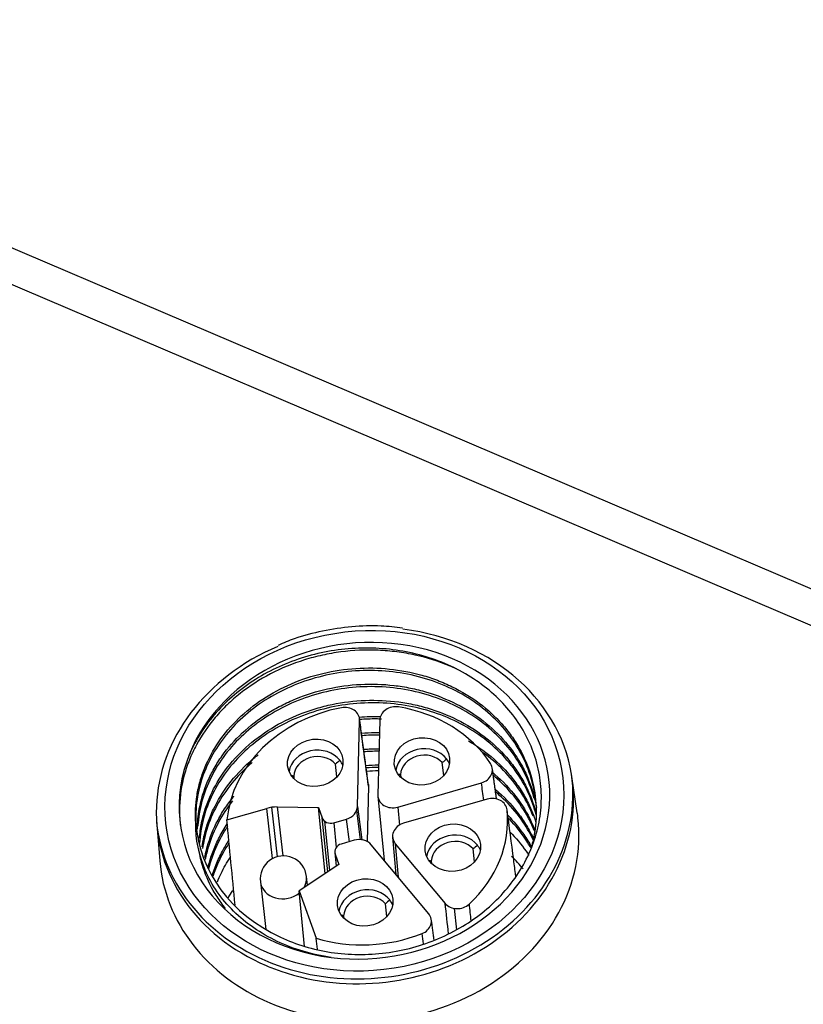
# Model space of a CAD drawing. Units: millimetres. Extents: x -275 to 1210, y 3557 to 4521.
# Drawn here: x -148 to -123, y 4122 to 4154 of the extents above; entities that cross this region are included whole.
import ezdxf

# ---------------------------------------------------------------- set-up
doc = ezdxf.new("R2010")
doc.units = ezdxf.units.MM
doc.layers.add('DWG', color=7, linetype='Continuous', lineweight=30)

msp = doc.modelspace()

# ---------------------------------------------------------------- linework, layer by layer
at = {"layer": 'DWG', "linetype": 'Continuous'}
for p, q in [((-9.17646, 4087.59503), (-190.59838, 4165.01005)), ((-102.27129, 4126.13838), (-150.99351, 4146.92876)), ((-136.97214, 4128.84791), (-136.902, 4131.62815)), ((-136.25386, 4131.63687), (-136.31439, 4129.22324)), ((-137.63452, 4129.80081), (-137.68228, 4130.21566)), ((-134.18544, 4129.8463), (-134.2332, 4130.26115)), ((-139.03384, 4129.82516), (-139.02429, 4129.74219)), ((-135.58476, 4129.87065), (-135.57521, 4129.78768)), ((-129.86767, 4128.64299), (-130.04144, 4129.8099)), ((-136.61541, 4129.49928), (-136.66051, 4127.7115)), ((-135.67125, 4128.82643), (-132.96654, 4129.60845)), ((-136.31284, 4129.17943), (-136.114, 4127.10928)), ((-136.97214, 4128.84791), (-136.83148, 4127.76775)), ((-132.77952, 4129.08399), (-135.48355, 4128.30217)), ((-141.19031, 4128.41072), (-139.90648, 4128.78274)), ((-139.71895, 4127.15929), (-139.90648, 4128.78274)), ((-139.55373, 4127.22326), (-139.73799, 4128.81832)), ((-139.56522, 4128.82883), (-139.38267, 4127.2485)), ((-139.56522, 4128.82883), (-138.23258, 4128.81116)), ((-138.23258, 4128.81116), (-138.11339, 4128.47741)), ((-138.01697, 4126.67882), (-138.23258, 4128.81116)), ((-137.00227, 4128.71001), (-136.88017, 4127.77235)), ((-135.67125, 4128.82643), (-135.61541, 4128.24507)), ((-143.45772, 4128.26533), (-143.36178, 4127.08947)), ((-137.9353, 4126.73356), (-138.11339, 4128.47741)), ((-138.04116, 4128.37504), (-137.87748, 4126.77226)), ((-137.73998, 4128.31826), (-137.32658, 4128.43807)), ((-137.73998, 4128.31826), (-137.65875, 4127.5228)), ((-137.2315, 4127.70796), (-137.32658, 4128.43807)), ((-137.08041, 4127.75148), (-137.49494, 4127.63208)), ((-134.67114, 4125.3807), (-136.52686, 4127.60388)), ((-135.83704, 4127.85092), (-135.73015, 4126.64942)), ((-135.74932, 4127.64282), (-135.65269, 4126.55663)), ((-135.74932, 4127.64282), (-134.13868, 4125.71318)), ((-137.70725, 4127.3599), (-137.66487, 4126.91465)), ((-137.69548, 4127.30711), (-137.57647, 4126.97387)), ((-137.69548, 4127.30711), (-137.65852, 4126.91888)), ((-133.18843, 4127.05756), (-133.23619, 4127.47241)), ((-137.57647, 4126.97387), (-138.85305, 4126.11882)), ((-134.58775, 4127.08191), (-134.5782, 4126.99894)), ((-131.85343, 4126.58615), (-131.86365, 4126.66353)), ((-140.10892, 4126.41296), (-139.9309, 4124.86668)), ((-138.58576, 4126.29783), (-138.61876, 4126.58452)), ((-138.68042, 4124.32521), (-138.85305, 4126.11882)), ((-138.85305, 4126.11882), (-138.30517, 4124.58457)), ((-136.02269, 4125.28828), (-136.07045, 4125.70313)), ((-133.84648, 4125.55153), (-133.77081, 4124.85941)), ((-137.42202, 4125.31263), (-137.41246, 4125.22966))]:
    msp.add_line(p, q, dxfattribs=at)
for start, end in [(66.891447, 186.567324), (6.567324, 66.891447)]:
    msp.add_arc((-139.36384, 4126.49874), 0.75, start, end, dxfattribs=at)
for centre, major_axis in [((-136.74873, 4129.03027), (-6.41283, -0.73828)), ((-138.33652, 4130.25733), (-0.89409, -0.10293)), ((-134.88744, 4130.30282), (-0.89409, -0.10293)), ((-133.89043, 4127.51409), (-0.89409, -0.10293)), ((-136.7247, 4125.74481), (-0.89409, -0.10293))]:
    msp.add_ellipse(centre, major_axis=major_axis, ratio=0.85070437, dxfattribs=at)
for centre, major_axis, ratio, start_param, end_param in [((-136.74873, 4129.03027), (5.96063, 0.68622), 0.85070437, 4.43455985, 9.04581934), ((-136.73101, 4128.87634), (6.71082, 0.77259), 0.85070437, 0, 1.29034453), ((-136.73101, 4128.87634), (6.71082, 0.77259), 0.85070437, 1.90452585, 4.12219571), ((-136.66242, 4128.25143), (4.52006, 0.52038), 0.85070437, 1.6568909, 2.96601557), ((-136.66242, 4128.25143), (4.52006, 0.52038), 0.85070437, 0.40031485, 1.24674996), ((-134.84596, 4129.94251), (0.89409, 0.10293), 0.85070437, 0.47668498, 2.90245261), ((-138.29504, 4129.89702), (0.89409, 0.10293), 0.85070437, 0.47668498, 2.90245261), ((-138.28602, 4129.81869), (-0.74508, -0.08578), 0.85070437, 3.67663447, 6.1385533), ((-134.83694, 4129.86418), (-0.74508, -0.08578), 0.85070437, 3.67663447, 6.1385533), ((-136.74873, 4129.03027), (-5.96063, -0.68622), 0.85070437, 5.90422669, 7.57615251), ((-138.29504, 4129.89702), (0.89409, 0.10293), 0.85070437, 0.23912495, 0.47668498), ((-134.84596, 4129.94251), (0.89409, 0.10293), 0.85070437, 0.23912495, 0.47668498), ((-136.74873, 4129.03027), (6.70571, 0.772), 0.85070437, 3.12690343, 6.29789242), ((-136.41293, 4126.08432), (4.55604, 0.52452), 0.85070437, 1.44741326, 1.52909856), ((-136.73101, 4128.87634), (6.71082, 0.77259), 0.85070437, 5.23029439, 6.28318531), ((-135.81539, 4129.22988), (-0.49672, -0.05736), 0.85071149, 6.16384156, 8.04901489), ((-137.47114, 4128.84139), (-0.49674, -0.0571), 0.85070056, 1.76716263, 3.02256598), ((-139.61747, 4127.97607), (-0.99344, -0.11437), 0.85073771, 4.56239308, 4.9085041), ((-136.66242, 4128.25143), (4.52006, 0.52038), 0.85070437, 5.42679879, 6.2732501), ((-136.59605, 4127.70402), (6.74975, 0.77707), 0.85070437, 0, 0.02830771), ((-136.71867, 4128.76917), (-5.46391, -0.62904), 0.85070437, 6.24786261, 7.23251659), ((-136.59605, 4127.70402), (6.74975, 0.77707), 0.85070437, 4.12219579, 6.28318531), ((-137.82668, 4128.56027), (-0.29803, -0.03438), 0.85072909, 0.19502319, 1.7666963), ((-135.33932, 4127.89875), (-0.49678, -0.05706), 0.85064364, 4.908131, 6.79271523), ((-133.84895, 4127.15377), (0.89409, 0.10293), 0.85070437, 0.47668498, 2.90245261), ((-137.40875, 4127.38993), (-0.29805, -0.03425), 0.85067973, 4.90689621, 6.47857202), ((-136.93681, 4127.34788), (-0.49672, -0.05725), 0.85073636, 3.65081914, 4.90647223), ((-133.83993, 4127.07544), (-0.74508, -0.08578), 0.85070437, 3.67663447, 6.1385533), ((-133.84895, 4127.15377), (0.89409, 0.10293), 0.85070437, 0.23912495, 0.47668498), ((-136.59605, 4127.70402), (6.74975, 0.77707), 0.85070437, 3.11325357, 4.12219564), ((-136.17761, 4124.06941), (-5.46391, -0.62904), 0.85070437, 3.63515064, 3.74726616), ((-139.36384, 4126.49874), (-0.74508, -0.08578), 0.85070437, 0.00003386, 2.23566907), ((-139.36384, 4126.49874), (-0.74508, -0.08578), 0.85070437, 2.55503143, 3.1415273), ((-136.17761, 4124.06941), (-5.46391, -0.62904), 0.85070437, 5.69279563, 5.75317317), ((-136.68322, 4125.38449), (0.89409, 0.10293), 0.85070437, 0.47668498, 2.90245261), ((-136.6742, 4125.30616), (-0.74508, -0.08578), 0.85070437, 3.67663447, 6.1385533), ((-136.68322, 4125.38449), (-0.89409, -0.10293), 0.85070437, 3.3807176, 3.61827763), ((-136.66242, 4128.25143), (4.52006, 0.52038), 0.85070437, 4.24466627, 5.01666481), ((-136.73101, 4128.87634), (6.71082, 0.77259), 0.85070437, 4.20044098, 5.23029439), ((-136.73101, 4128.87634), (6.71082, 0.77259), 0.85070437, 4.12219571, 4.20044098)]:
    msp.add_ellipse(centre, major_axis=major_axis, ratio=ratio, start_param=start_param, end_param=end_param, dxfattribs=at)
for points, knots in [([(-135.5222, 4134.60654), (-135.75048, 4134.64076), (-136.29188, 4134.69439), (-137.16121, 4134.66891), (-138.10303, 4134.53029), (-138.90061, 4134.32061), (-139.36167, 4134.13043), (-139.5308, 4134.05184)], [0, 0, 0, 0, 0.69392782, 1.64067886, 2.58773053, 3.53500787, 4.09911772, 4.09911772, 4.09911772, 4.09911772]), ([(-139.46484, 4124.62384), (-138.95294, 4124.38217), (-138.40571, 4124.21808), (-137.24084, 4124.0444), (-136.65046, 4124.0393), (-135.7613, 4124.15346), (-135.46848, 4124.21182), (-134.89921, 4124.36585), (-134.6212, 4124.4617), (-134.07873, 4124.69199), (-133.81638, 4124.82596), (-133.32335, 4125.12341), (-133.0904, 4125.28778), (-132.65195, 4125.64827), (-132.44677, 4125.84476), (-132.07855, 4126.25607), (-131.91346, 4126.47245), (-131.62134, 4126.92682), (-131.49399, 4127.16633), (-131.2864, 4127.65137), (-131.20483, 4127.89855), (-131.08614, 4128.40218), (-131.04901, 4128.66088), (-131.02204, 4129.17298), (-131.03158, 4129.42716), (-131.09619, 4129.93175), (-131.15203, 4130.18413), (-131.30822, 4130.67471), (-131.40769, 4130.91172), (-131.64826, 4131.36971), (-131.78996, 4131.59142), (-132.11467, 4132.01461), (-132.29444, 4132.21229), (-132.68734, 4132.58121), (-132.90046, 4132.75244), (-133.36129, 4133.06745), (-133.60544, 4133.20844), (-134.11327, 4133.45488), (-134.378, 4133.56109), (-134.92945, 4133.739), (-135.21583, 4133.81012), (-135.79145, 4133.91252), (-136.08304, 4133.94471), (-136.6738, 4133.97133), (-136.97494, 4133.96536), (-137.56601, 4133.9153), (-137.85785, 4133.87144), (-138.43422, 4133.74656), (-138.72105, 4133.66472), (-139.55127, 4133.36786), (-140.06336, 4133.10414), (-140.99657, 4132.44769), (-141.39711, 4132.07061), (-141.89956, 4131.43208), (-142.04889, 4131.2084), (-142.3057, 4130.7494), (-142.41427, 4130.51273), (-142.50243, 4130.26867)], [0, 0, 0, 0, 1.67607345, 1.67607345, 3.35214691, 3.35214691, 4.19018363, 4.19018363, 5.02822036, 5.02822036, 5.86625709, 5.86625709, 6.70429381, 6.70429381, 7.54233054, 7.54233054, 8.38036727, 8.38036727, 9.21840399, 9.21840399, 10.05644072, 10.05644072, 10.89447745, 10.89447745, 11.73251417, 11.73251417, 12.5705509, 12.5705509, 13.40858763, 13.40858763, 14.24662435, 14.24662435, 15.08466108, 15.08466108, 15.92269781, 15.92269781, 16.76073453, 16.76073453, 17.59877126, 17.59877126, 18.43680799, 18.43680799, 19.27484471, 19.27484471, 20.11288144, 20.11288144, 20.95091817, 20.95091817, 21.7889549, 21.7889549, 23.46502835, 23.46502835, 25.1411018, 25.1411018, 25.97913853, 25.97913853, 26.81717526, 26.81717526, 26.81717526, 26.81717526]), ([(-133.77418, 4133.28859), (-133.84203, 4133.32013), (-133.9108, 4133.3506), (-134.34338, 4133.53304), (-134.71885, 4133.65157), (-135.30017, 4133.78), (-135.497, 4133.81454), (-135.89689, 4133.86667), (-136.09997, 4133.8841), (-136.70477, 4133.9096), (-137.10671, 4133.89184), (-137.70774, 4133.81347), (-137.90892, 4133.77841), (-138.30379, 4133.69174), (-138.49751, 4133.64027), (-139.06774, 4133.46201), (-139.43348, 4133.3116), (-140.13496, 4132.94568), (-140.45889, 4132.73638), (-140.90566, 4132.38461), (-141.04804, 4132.26099), (-141.31939, 4132.00076), (-141.44832, 4131.86397), (-141.80614, 4131.44354), (-142.00961, 4131.14698), (-142.26225, 4130.67755), (-142.33798, 4130.516), (-142.46893, 4130.18978), (-142.52424, 4130.02529), (-142.66045, 4129.528), (-142.71195, 4129.19136), (-142.72892, 4128.64399), (-142.72042, 4128.44073), (-142.69741, 4128.23975)], [0, 0, 0, 0, 0.21830569, 0.21830569, 1.35531394, 1.35531394, 1.92381806, 1.92381806, 2.49232218, 2.49232218, 3.62933043, 3.62933043, 4.19783455, 4.19783455, 4.76633867, 4.76633867, 5.90334691, 5.90334691, 7.04035516, 7.04035516, 7.60885928, 7.60885928, 8.1773634, 8.1773634, 9.31437164, 9.31437164, 9.88287576, 9.88287576, 10.45137989, 10.45137989, 11.58838813, 11.58838813, 12.2705927, 12.2705927, 12.2705927, 12.2705927]), ([(-142.19807, 4128.30468), (-142.22009, 4128.60847), (-142.20602, 4128.91014), (-142.13295, 4129.35944), (-142.09987, 4129.50867), (-142.01587, 4129.80612), (-141.96469, 4129.95471), (-141.78747, 4130.38908), (-141.6373, 4130.66668), (-141.27344, 4131.19788), (-141.05777, 4131.45259), (-140.57997, 4131.91569), (-140.31626, 4132.12697), (-139.73794, 4132.50778), (-139.42773, 4132.67393), (-138.78131, 4132.95086), (-138.44022, 4133.06363), (-137.73804, 4133.23049), (-137.38288, 4133.2838), (-136.66458, 4133.33138), (-136.29768, 4133.32482), (-135.58367, 4133.25109), (-135.23446, 4133.18481), (-134.72241, 4133.04072), (-134.55286, 4132.9848), (-134.22433, 4132.85979), (-134.06484, 4132.79064), (-133.60036, 4132.56373), (-133.30924, 4132.38677), (-132.76559, 4131.97903), (-132.52215, 4131.75497), (-132.19787, 4131.38973), (-132.09663, 4131.26309), (-131.9082, 4130.99987), (-131.82087, 4130.86284), (-131.58578, 4130.44545), (-131.46255, 4130.15617), (-131.28248, 4129.55561), (-131.22627, 4129.24251), (-131.1865, 4128.62056), (-131.20156, 4128.30853), (-131.27789, 4127.83873), (-131.31244, 4127.68212), (-131.36586, 4127.49065), (-131.377, 4127.45274), (-131.38864, 4127.41497)], [0, 0, 0, 0, 0.99823949, 0.99823949, 1.49735924, 1.49735924, 1.99647899, 1.99647899, 2.99471848, 2.99471848, 3.99295797, 3.99295797, 4.99119747, 4.99119747, 5.98943696, 5.98943696, 6.98767645, 6.98767645, 7.98591595, 7.98591595, 8.98415544, 8.98415544, 9.98239494, 9.98239494, 10.48151468, 10.48151468, 10.98063443, 10.98063443, 11.97887392, 11.97887392, 12.97711342, 12.97711342, 13.47623316, 13.47623316, 13.97535291, 13.97535291, 14.9735924, 14.9735924, 15.9718319, 15.9718319, 16.97007139, 16.97007139, 17.46919114, 17.46919114, 17.59297309, 17.59297309, 17.59297309, 17.59297309]), ([(-131.21466, 4129.04998), (-131.22168, 4129.11197), (-131.2301, 4129.17377), (-131.28372, 4129.51038), (-131.35577, 4129.7829), (-131.55584, 4130.31387), (-131.68173, 4130.56757), (-131.98355, 4131.05218), (-132.16117, 4131.28478), (-132.56141, 4131.71739), (-132.78154, 4131.91551), (-133.26084, 4132.27638), (-133.52279, 4132.44041), (-134.0735, 4132.72333), (-134.36086, 4132.84227), (-134.95919, 4133.03616), (-135.27343, 4133.11143), (-135.90676, 4133.21178), (-136.22616, 4133.23766), (-136.87041, 4133.24165), (-137.19817, 4133.21908), (-137.83641, 4133.1264), (-138.14879, 4133.05669), (-138.76011, 4132.8711), (-139.0608, 4132.75395), (-139.62592, 4132.48129), (-139.89308, 4132.32517), (-140.39643, 4131.9735), (-140.63288, 4131.77695), (-141.05593, 4131.35928), (-141.24519, 4131.13647), (-141.57855, 4130.66265), (-141.72173, 4130.41185), (-141.95127, 4129.90179), (-142.03944, 4129.64015), (-142.16138, 4129.10319), (-142.1941, 4128.83004), (-142.20078, 4128.39697), (-142.19298, 4128.23375), (-142.17466, 4128.07104)], [0, 0, 0, 0, 0.20110629, 0.20110629, 1.09890332, 1.09890332, 1.99670034, 1.99670034, 2.89449737, 2.89449737, 3.7922944, 3.7922944, 4.69009143, 4.69009143, 5.58788846, 5.58788846, 6.48568549, 6.48568549, 7.38348252, 7.38348252, 8.28127955, 8.28127955, 9.17907658, 9.17907658, 10.07687361, 10.07687361, 10.97467064, 10.97467064, 11.87246767, 11.87246767, 12.7702647, 12.7702647, 13.66806173, 13.66806173, 14.56585876, 14.56585876, 15.46365579, 15.46365579, 16.00951712, 16.00951712, 16.00951712, 16.00951712]), ([(-142.14753, 4128.1158), (-142.14434, 4128.33295), (-142.12292, 4128.55162), (-142.02854, 4129.06629), (-141.93936, 4129.36041), (-141.75387, 4129.79253), (-141.6829, 4129.93575), (-141.52604, 4130.21349), (-141.44008, 4130.34843), (-141.16007, 4130.74179), (-140.94415, 4130.98893), (-140.45132, 4131.45133), (-140.1826, 4131.65879), (-139.74753, 4131.93565), (-139.59714, 4132.02219), (-139.28534, 4132.18356), (-139.12343, 4132.25849), (-138.63157, 4132.46049), (-138.29242, 4132.56678), (-137.59185, 4132.72296), (-137.22822, 4132.77247), (-136.50929, 4132.80948), (-136.15035, 4132.79808), (-135.61276, 4132.73493), (-135.434, 4132.70608), (-135.08465, 4132.63425), (-134.91304, 4132.59115), (-134.4073, 4132.44046), (-134.07983, 4132.31046), (-133.46089, 4131.99588), (-133.17425, 4131.81444), (-132.64548, 4131.40408), (-132.4014, 4131.17223), (-131.97761, 4130.67709), (-131.79584, 4130.4132), (-131.5687, 4129.99238), (-131.50037, 4129.84711), (-131.38187, 4129.55359), (-131.3314, 4129.40499), (-131.24898, 4129.109), (-131.21644, 4128.96177), (-131.19204, 4128.81283)], [0, 0, 0, 0, 0.72159638, 0.72159638, 1.7294132, 1.7294132, 2.23332161, 2.23332161, 2.73723002, 2.73723002, 3.74504683, 3.74504683, 4.75286365, 4.75286365, 5.25677206, 5.25677206, 5.76068046, 5.76068046, 6.76849728, 6.76849728, 7.7763141, 7.7763141, 8.78413091, 8.78413091, 9.28803932, 9.28803932, 9.79194773, 9.79194773, 10.79976454, 10.79976454, 11.80758136, 11.80758136, 12.81539818, 12.81539818, 13.82321499, 13.82321499, 14.3271234, 14.3271234, 14.83103181, 14.83103181, 15.31881519, 15.31881519, 15.31881519, 15.31881519]), ([(-131.26044, 4129.09947), (-131.27449, 4129.15378), (-131.28962, 4129.20775), (-131.3868, 4129.52903), (-131.49457, 4129.78902), (-131.76506, 4130.29331), (-131.92682, 4130.53471), (-132.29329, 4130.98353), (-132.49908, 4131.19312), (-132.95732, 4131.58202), (-133.20575, 4131.75753), (-133.73178, 4132.06598), (-134.01061, 4132.19999), (-134.60122, 4132.42634), (-134.90487, 4132.5155), (-135.52606, 4132.64702), (-135.84509, 4132.6895), (-136.49369, 4132.72569), (-136.81588, 4132.71918), (-137.45619, 4132.65878), (-137.7765, 4132.60422), (-138.40281, 4132.44768), (-138.70449, 4132.34723), (-139.28553, 4132.10338), (-139.5673, 4131.95835), (-140.09486, 4131.63032), (-140.33919, 4131.44895), (-140.78975, 4131.05255), (-140.99772, 4130.83509), (-141.36246, 4130.37764), (-141.51966, 4130.13826), (-141.78439, 4129.63893), (-141.89246, 4129.37631), (-142.0504, 4128.84714), (-142.10135, 4128.57971), (-142.1274, 4128.27517), (-142.12989, 4128.24053), (-142.13191, 4128.20585)], [0, 0, 0, 0, 0.18091714, 0.18091714, 1.08550331, 1.08550331, 1.99008948, 1.99008948, 2.89467565, 2.89467565, 3.79926183, 3.79926183, 4.703848, 4.703848, 5.60843417, 5.60843417, 6.51302034, 6.51302034, 7.41760651, 7.41760651, 8.32219268, 8.32219268, 9.22677885, 9.22677885, 10.13136502, 10.13136502, 11.0359512, 11.0359512, 11.94053737, 11.94053737, 12.84512354, 12.84512354, 13.74970971, 13.74970971, 14.65429588, 14.65429588, 14.7700834, 14.7700834, 14.7700834, 14.7700834]), ([(-142.07799, 4127.8164), (-142.06598, 4127.98375), (-142.04304, 4128.15115), (-141.97845, 4128.46921), (-141.93877, 4128.61962), (-141.84311, 4128.91395), (-141.78698, 4129.05869), (-141.59404, 4129.48563), (-141.43143, 4129.76254), (-141.04411, 4130.2869), (-140.82313, 4130.53036), (-140.32781, 4130.98025), (-140.05009, 4131.18829), (-139.46091, 4131.55027), (-139.14855, 4131.70608), (-138.6531, 4131.90136), (-138.4825, 4131.96021), (-138.1387, 4132.06248), (-137.96507, 4132.10615), (-137.43916, 4132.21529), (-137.08189, 4132.25922), (-136.35343, 4132.28642), (-135.99431, 4132.26918), (-135.46326, 4132.19893), (-135.28751, 4132.16808), (-134.9386, 4132.09116), (-134.76497, 4132.04484), (-134.25927, 4131.88569), (-133.93859, 4131.75222), (-133.32982, 4131.43097), (-133.04066, 4131.24156), (-132.52036, 4130.82318), (-132.28575, 4130.59276), (-131.97313, 4130.21448), (-131.87577, 4130.08305), (-131.69855, 4129.81503), (-131.61809, 4129.67775), (-131.40075, 4129.25606), (-131.28715, 4128.95961), (-131.2054, 4128.64237), (-131.20231, 4128.63017), (-131.19928, 4128.61796)], [0, 0, 0, 0, 0.56231037, 0.56231037, 1.06798538, 1.06798538, 1.57366039, 1.57366039, 2.58501042, 2.58501042, 3.59636045, 3.59636045, 4.60771048, 4.60771048, 5.6190605, 5.6190605, 6.12473552, 6.12473552, 6.63041053, 6.63041053, 7.64176056, 7.64176056, 8.65311059, 8.65311059, 9.1587856, 9.1587856, 9.66446061, 9.66446061, 10.67581064, 10.67581064, 11.68716067, 11.68716067, 12.6985107, 12.6985107, 13.20418571, 13.20418571, 13.70986072, 13.70986072, 14.72121075, 14.72121075, 14.7616653, 14.7616653, 14.7616653, 14.7616653]), ([(-131.19889, 4128.57181), (-131.25951, 4128.80707), (-131.34154, 4129.03963), (-131.56132, 4129.52317), (-131.70409, 4129.76949), (-132.03873, 4130.23749), (-132.23285, 4130.46112), (-132.66126, 4130.87122), (-132.89451, 4131.0576), (-133.3985, 4131.39354), (-133.67222, 4131.54413), (-134.24073, 4131.798), (-134.53588, 4131.90226), (-135.1478, 4132.06584), (-135.46744, 4132.12509), (-136.10612, 4132.19332), (-136.42706, 4132.20331), (-137.07216, 4132.17522), (-137.39818, 4132.13632), (-138.02875, 4132.01226), (-138.33624, 4131.92735), (-138.9355, 4131.71172), (-139.22757, 4131.58018), (-139.77294, 4131.2807), (-140.02935, 4131.11184), (-140.50914, 4130.73576), (-140.73129, 4130.52873), (-141.12491, 4130.09201), (-141.29884, 4129.86046), (-141.59989, 4129.37079), (-141.72508, 4129.11487), (-141.91904, 4128.59578), (-141.98914, 4128.33046), (-142.0525, 4127.92482), (-142.06642, 4127.79006), (-142.07333, 4127.65565)], [0, 0, 0, 0, 0.78524377, 0.78524377, 1.689902, 1.689902, 2.59456022, 2.59456022, 3.49921844, 3.49921844, 4.40387667, 4.40387667, 5.30853489, 5.30853489, 6.21319311, 6.21319311, 7.11785134, 7.11785134, 8.02250956, 8.02250956, 8.92716778, 8.92716778, 9.831826, 9.831826, 10.73648423, 10.73648423, 11.64114245, 11.64114245, 12.54580067, 12.54580067, 13.4504589, 13.4504589, 14.35511712, 14.35511712, 14.803827, 14.803827, 14.803827, 14.803827]), ([(-136.902, 4131.62815), (-136.89879, 4131.75551), (-136.96552, 4131.8785), (-137.18962, 4132.03421), (-137.34556, 4132.06555), (-137.49214, 4132.03767)], [0, 0, 0, 0, 0.407175502, 0.407175502, 0.814351004, 0.814351004, 0.814351004, 0.814351004]), ([(-135.64286, 4132.06223), (-135.78811, 4132.08622), (-135.94512, 4132.05095), (-136.17736, 4131.88947), (-136.25066, 4131.76421), (-136.25386, 4131.63687)], [0, 0, 0, 0, 0.415805456, 0.415805456, 0.831610913, 0.831610913, 0.831610913, 0.831610913]), ([(-136.91973, 4131.73553), (-136.80221, 4131.7447), (-136.68446, 4131.75064), (-136.45422, 4131.75599), (-136.34141, 4131.7556), (-136.22855, 4131.75225)], [0, 0, 0, 0, 0.354495555, 0.354495555, 0.691698148, 0.691698148, 0.691698148, 0.691698148]), ([(-136.19365, 4131.66965), (-136.2506, 4131.67153), (-136.30771, 4131.67267), (-136.54333, 4131.67424), (-136.72077, 4131.66817), (-136.89711, 4131.65489)], [0, 0, 0, 0, 0.171117518, 0.171117518, 0.703915584, 0.703915584, 0.703915584, 0.703915584]), ([(-136.84484, 4131.21431), (-136.70015, 4131.22531), (-136.55528, 4131.23147), (-136.36388, 4131.23309), (-136.31644, 4131.23297), (-136.26903, 4131.23233)], [0, 0, 0, 0, 0.433282268, 0.433282268, 0.57626474, 0.57626474, 0.57626474, 0.57626474]), ([(-133.38027, 4130.96213), (-133.12307, 4130.81299), (-132.88117, 4130.64484), (-132.39586, 4130.24112), (-132.16601, 4130.00635), (-131.8638, 4129.62701), (-131.77019, 4129.496), (-131.59757, 4129.2246), (-131.51843, 4129.08374), (-131.35249, 4128.74607), (-131.27255, 4128.54651), (-131.20845, 4128.3425)], [0, 0, 0, 0, 0.85366351, 0.85366351, 1.83263542, 1.83263542, 2.32212138, 2.32212138, 2.81160734, 2.81160734, 3.48122403, 3.48122403, 3.48122403, 3.48122403]), ([(-141.9929, 4127.5361), (-141.97768, 4127.64904), (-141.95752, 4127.76147), (-141.89922, 4128.02221), (-141.85728, 4128.17015), (-141.75569, 4128.46421), (-141.69575, 4128.6107), (-141.49296, 4129.03775), (-141.32656, 4129.30901), (-140.93187, 4129.82491), (-140.70152, 4130.07061), (-140.36365, 4130.36731), (-140.27521, 4130.44012), (-140.18401, 4130.51043)], [0, 0, 0, 0, 0.3612489, 0.3612489, 0.84163283, 0.84163283, 1.32201676, 1.32201676, 2.28278462, 2.28278462, 3.24355248, 3.24355248, 3.57021338, 3.57021338, 3.57021338, 3.57021338]), ([(-136.27796, 4130.62882), (-136.37216, 4130.62895), (-136.46662, 4130.62702), (-136.62752, 4130.62022), (-136.69366, 4130.61639), (-136.75969, 4130.61155)], [0, 0, 0, 0, 0.283842027, 0.283842027, 0.482142394, 0.482142394, 0.482142394, 0.482142394]), ([(-131.29616, 4128.53565), (-131.39145, 4128.7785), (-131.50928, 4129.01317), (-131.80155, 4129.48349), (-131.98005, 4129.71702), (-132.37669, 4130.14643), (-132.59627, 4130.34491), (-132.8781, 4130.55746), (-132.91921, 4130.58752), (-132.96085, 4130.61703)], [0, 0, 0, 0, 0.80994794, 0.80994794, 1.68273696, 1.68273696, 2.55552598, 2.55552598, 2.70215481, 2.70215481, 2.70215481, 2.70215481]), ([(-140.37441, 4130.26678), (-140.47349, 4130.1826), (-140.56868, 4130.09548), (-140.87153, 4129.79714), (-141.06383, 4129.57121), (-141.39807, 4129.09634), (-141.53885, 4128.85001), (-141.76904, 4128.34022), (-141.85892, 4128.07405), (-141.94399, 4127.69979), (-141.96367, 4127.59349), (-141.97891, 4127.48706)], [0, 0, 0, 0, 0.37015129, 0.37015129, 1.22698388, 1.22698388, 2.08381647, 2.08381647, 2.94064907, 2.94064907, 3.2799555, 3.2799555, 3.2799555, 3.2799555]), ([(-132.96654, 4129.60845), (-132.82384, 4129.64971), (-132.70518, 4129.74631), (-132.59322, 4129.98208), (-132.60105, 4130.11962), (-132.67224, 4130.22918)], [0, 0, 0, 0, 0.397228462, 0.397228462, 0.794456923, 0.794456923, 0.794456923, 0.794456923]), ([(-139.03384, 4129.82516), (-139.04748, 4129.82807), (-139.06109, 4129.831), (-139.07813, 4129.83469), (-139.08156, 4129.83543), (-139.085, 4129.83618)], [0, 0, 0, 0, 0.0417827082, 0.0417827082, 0.0523309969, 0.0523309969, 0.0523309969, 0.0523309969]), ([(-135.58476, 4129.87065), (-135.5984, 4129.87356), (-135.61202, 4129.87649), (-135.62905, 4129.88018), (-135.63249, 4129.88092), (-135.63592, 4129.88167)], [0, 0, 0, 0, 0.0417827082, 0.0417827082, 0.0523309969, 0.0523309969, 0.0523309969, 0.0523309969]), ([(-132.5885, 4129.92918), (-132.56909, 4129.91298), (-132.54982, 4129.89665), (-132.27892, 4129.6635), (-132.04895, 4129.42099), (-131.65503, 4128.9074), (-131.48908, 4128.63562), (-131.31395, 4128.26225), (-131.27628, 4128.1744), (-131.24169, 4128.08563)], [0, 0, 0, 0, 0.07377842, 0.07377842, 1.04455136, 1.04455136, 2.01532429, 2.01532429, 2.30655661, 2.30655661, 2.30655661, 2.30655661]), ([(-131.24395, 4128.03341), (-131.30286, 4128.18132), (-131.37052, 4128.32695), (-131.58203, 4128.72251), (-131.74143, 4128.96109), (-132.10696, 4129.41046), (-132.31492, 4129.62284), (-132.55431, 4129.82649), (-132.56532, 4129.83577), (-132.57636, 4129.84501)], [0, 0, 0, 0, 0.4904461, 0.4904461, 1.36003088, 1.36003088, 2.22961565, 2.22961565, 2.27135573, 2.27135573, 2.27135573, 2.27135573]), ([(-141.90384, 4127.19568), (-141.88959, 4127.27407), (-141.87298, 4127.35211), (-141.78119, 4127.72734), (-141.67462, 4128.0179), (-141.46376, 4128.44226), (-141.38441, 4128.58249), (-141.21131, 4128.85366), (-141.11749, 4128.985), (-140.99878, 4129.13459), (-140.98079, 4129.15686), (-140.96259, 4129.17899)], [0, 0, 0, 0, 0.24567359, 0.24567359, 1.19057374, 1.19057374, 1.66302381, 1.66302381, 2.13547388, 2.13547388, 2.2186258, 2.2186258, 2.2186258, 2.2186258]), ([(-132.51337, 4129.39435), (-132.47654, 4129.3634), (-132.4403, 4129.33203), (-132.15736, 4129.07975), (-131.93676, 4128.83908), (-131.64696, 4128.44726), (-131.55749, 4128.31159), (-131.40791, 4128.05567), (-131.34502, 4127.93548), (-131.28814, 4127.81314)], [0, 0, 0, 0, 0.14009395, 0.14009395, 1.11296962, 1.11296962, 1.59940745, 1.59940745, 2.01579856, 2.01579856, 2.01579856, 2.01579856]), ([(-131.2961, 4127.76819), (-131.4056, 4127.99805), (-131.53568, 4128.21879), (-131.85381, 4128.66538), (-132.0482, 4128.88977), (-132.33939, 4129.1694), (-132.42041, 4129.24224), (-132.50412, 4129.31269)], [0, 0, 0, 0, 0.78381233, 0.78381233, 1.65471511, 1.65471511, 1.97520791, 1.97520791, 1.97520791, 1.97520791]), ([(-141.0101, 4129.02674), (-141.18568, 4128.80497), (-141.33845, 4128.57227), (-141.60152, 4128.07811), (-141.70969, 4127.81601), (-141.83038, 4127.41438), (-141.86433, 4127.27519), (-141.89067, 4127.13492)], [0, 0, 0, 0, 0.82034817, 0.82034817, 1.66432826, 1.66432826, 2.10657401, 2.10657401, 2.10657401, 2.10657401]), ([(-132.13818, 4128.73358), (-132.15124, 4128.85997), (-132.23356, 4128.97552), (-132.47713, 4129.10879), (-132.63678, 4129.12526), (-132.77952, 4129.08399)], [0, 0, 0, 0, 0.411283649, 0.411283649, 0.822567298, 0.822567298, 0.822567298, 0.822567298]), ([(-131.85732, 4126.61253), (-131.87985, 4126.78288), (-131.90239, 4126.95324), (-131.99597, 4127.66028), (-132.06705, 4128.19694), (-132.13818, 4128.73358)], [0, 0, 0, 0, 0.51550103, 0.51550103, 2.13956434, 2.13956434, 2.13956434, 2.13956434]), ([(-132.10791, 4128.55257), (-131.93308, 4128.37445), (-131.77546, 4128.18623), (-131.54154, 4127.85762), (-131.4558, 4127.72255), (-131.3726, 4127.57416), (-131.36763, 4127.56521), (-131.36269, 4127.55625)], [0, 0, 0, 0, 0.73240125, 0.73240125, 1.21679349, 1.21679349, 1.24779456, 1.24779456, 1.24779456, 1.24779456]), ([(-137.82216, 4123.96577), (-138.13266, 4124.01144), (-138.43344, 4124.0779), (-139.01553, 4124.25144), (-139.29837, 4124.35933), (-140.10465, 4124.74169), (-140.57618, 4125.0665), (-141.37346, 4125.85307), (-141.67923, 4126.29392), (-142.10135, 4127.27056), (-142.20417, 4127.77855), (-142.19807, 4128.30468)], [0, 0, 0, 0, 0.84033409, 0.84033409, 1.68066818, 1.68066818, 3.36133636, 3.36133636, 5.04200453, 5.04200453, 6.72267271, 6.72267271, 6.72267271, 6.72267271]), ([(-141.80705, 4126.85206), (-141.79714, 4126.89513), (-141.7865, 4126.93819), (-141.73558, 4127.1306), (-141.68699, 4127.27947), (-141.57394, 4127.56992), (-141.50929, 4127.71234), (-141.36047, 4127.99829), (-141.27514, 4128.14208), (-141.18111, 4128.28237)], [0, 0, 0, 0, 0.13552185, 0.13552185, 0.60608213, 0.60608213, 1.07664241, 1.07664241, 1.56978949, 1.56978949, 1.56978949, 1.56978949]), ([(-141.17232, 4128.19966), (-141.20451, 4128.15158), (-141.23576, 4128.10299), (-141.41734, 4127.80846), (-141.54128, 4127.55592), (-141.69846, 4127.13781), (-141.74833, 4126.9757), (-141.78783, 4126.81174)], [0, 0, 0, 0, 0.16841361, 0.16841361, 1.01048335, 1.01048335, 1.52583033, 1.52583033, 1.52583033, 1.52583033]), ([(-131.37149, 4127.50717), (-131.40182, 4127.56107), (-131.43343, 4127.61457), (-131.61861, 4127.9135), (-131.79443, 4128.14394), (-132.02531, 4128.39481), (-132.05916, 4128.43048), (-132.09365, 4128.46572)], [0, 0, 0, 0, 0.18779315, 0.18779315, 1.05720571, 1.05720571, 1.20326728, 1.20326728, 1.20326728, 1.20326728]), ([(-132.04604, 4128.02848), (-131.85325, 4127.83162), (-131.67791, 4127.61875), (-131.49638, 4127.35339), (-131.46747, 4127.3095), (-131.43941, 4127.26525)], [0, 0, 0, 0, 0.816336929, 0.816336929, 0.976479218, 0.976479218, 0.976479218, 0.976479218]), ([(-141.66551, 4126.63078), (-141.62958, 4126.74601), (-141.58835, 4126.86046), (-141.48227, 4127.11902), (-141.41371, 4127.26303), (-141.27396, 4127.51976), (-141.20481, 4127.63435), (-141.13034, 4127.74635)], [0, 0, 0, 0, 0.37089184, 0.37089184, 0.84396875, 0.84396875, 1.24135367, 1.24135367, 1.24135367, 1.24135367]), ([(-141.12637, 4127.6562), (-141.25873, 4127.45624), (-141.37339, 4127.24939), (-141.53435, 4126.89462), (-141.59059, 4126.75008), (-141.63842, 4126.60401)], [0, 0, 0, 0, 0.70677882, 0.70677882, 1.17345559, 1.17345559, 1.17345559, 1.17345559]), ([(-141.234, 4125.54961), (-141.28447, 4125.61158), (-141.33299, 4125.67461), (-141.47123, 4125.86489), (-141.55509, 4125.99492), (-141.7829, 4126.39528), (-141.9039, 4126.67796), (-142.04012, 4127.13916), (-142.07813, 4127.30994), (-142.10433, 4127.48215)], [0, 0, 0, 0, 0.23170336, 0.23170336, 0.69143252, 0.69143252, 1.61089084, 1.61089084, 2.14417664, 2.14417664, 2.14417664, 2.14417664]), ([(-141.49885, 4126.40936), (-141.4259, 4126.59284), (-141.33949, 4126.77271), (-141.1899, 4127.03641), (-141.13666, 4127.1233), (-141.08036, 4127.20871)], [0, 0, 0, 0, 0.603739018, 0.603739018, 0.903710652, 0.903710652, 0.903710652, 0.903710652]), ([(-134.58775, 4127.08191), (-134.60139, 4127.08483), (-134.61501, 4127.08775), (-134.63204, 4127.09144), (-134.63548, 4127.09218), (-134.63891, 4127.09293)], [0, 0, 0, 0, 0.0417827082, 0.0417827082, 0.0523309969, 0.0523309969, 0.0523309969, 0.0523309969]), ([(-134.13868, 4125.71318), (-134.05365, 4125.61131), (-133.91354, 4125.54804), (-133.62021, 4125.53808), (-133.46913, 4125.59178), (-133.36656, 4125.68737)], [0, 0, 0, 0, 0.425537543, 0.425537543, 0.851075087, 0.851075087, 0.851075087, 0.851075087]), ([(-134.88585, 4124.73874), (-134.74866, 4124.79284), (-134.64251, 4124.89952), (-134.56077, 4125.14338), (-134.58611, 4125.27884), (-134.67114, 4125.3807)], [0, 0, 0, 0, 0.394201214, 0.394201214, 0.788402429, 0.788402429, 0.788402429, 0.788402429]), ([(-137.42202, 4125.31263), (-137.43565, 4125.31555), (-137.44927, 4125.31847), (-137.46631, 4125.32216), (-137.46974, 4125.3229), (-137.47317, 4125.32365)], [0, 0, 0, 0, 0.0417827082, 0.0417827082, 0.0523309969, 0.0523309969, 0.0523309969, 0.0523309969])]:
    msp.add_open_spline(points, degree=3, knots=knots, dxfattribs=at)
for points, degree in [([(-136.61854, 4129.55657), (-136.90514, 4131.68528)], 1), ([(-136.61541, 4129.49928), (-136.71094, 4130.20897), (-136.80647, 4130.9186), (-136.902, 4131.62815)], 3), ([(-136.26766, 4131.15053), (-136.45557, 4131.15288), (-136.64326, 4131.14701), (-136.83075, 4131.13296)], 3), ([(-136.77687, 4130.69288), (-136.61301, 4130.7051), (-136.44811, 4130.71109), (-136.28214, 4130.71071)], 3), ([(-137.5408, 4130.33747), (-137.58774, 4130.29681), (-137.63486, 4130.25619), (-137.68228, 4130.21566)], 3), ([(-136.70388, 4130.17163), (-136.56892, 4130.18143), (-136.4339, 4130.18696), (-136.29882, 4130.18825)], 3), ([(-136.2946, 4130.10627), (-136.4278, 4130.1049), (-136.56051, 4130.09944), (-136.69274, 4130.08991)], 3), ([(-134.09172, 4130.38296), (-134.13866, 4130.3423), (-134.18578, 4130.30169), (-134.2332, 4130.26115)], 3), ([(-132.47797, 4129.08365), (-132.61557, 4130.07715)], 1), ([(-136.61873, 4129.55697), (-136.61606, 4129.53793), (-136.61492, 4129.51865), (-136.61541, 4129.49928)], 3), ([(-132.88952, 4129.05217), (-132.91519, 4129.2376), (-132.94086, 4129.42303), (-132.96654, 4129.60845)], 3), ([(-140.92921, 4125.65819), (-141.0164, 4126.57566), (-141.10344, 4127.49317), (-141.19031, 4128.41072)], 3), ([(-133.09471, 4127.59422), (-133.14165, 4127.55356), (-133.18877, 4127.51295), (-133.23619, 4127.47241)], 3), ([(-135.92897, 4125.82494), (-135.97592, 4125.78428), (-136.02303, 4125.74367), (-136.07045, 4125.70313)], 3), ([(-134.03011, 4124.73158), (-134.06629, 4125.05877), (-134.10248, 4125.38597), (-134.13868, 4125.71318)], 3), ([(-133.36656, 4125.68737), (-133.34723, 4125.50957), (-133.3279, 4125.33178), (-133.30857, 4125.154)], 3), ([(-134.49407, 4124.53486), (-134.58578, 4125.19101)], 1), ([(-134.83848, 4124.40563), (-134.85427, 4124.51667), (-134.87006, 4124.6277), (-134.88585, 4124.73874)], 3), ([(-138.26974, 4124.23161), (-138.28155, 4124.34926), (-138.29336, 4124.46692), (-138.30517, 4124.58457)], 3)]:
    msp.add_open_spline(points, degree=degree, dxfattribs=at)

doc.saveas('drawing.dxf')
